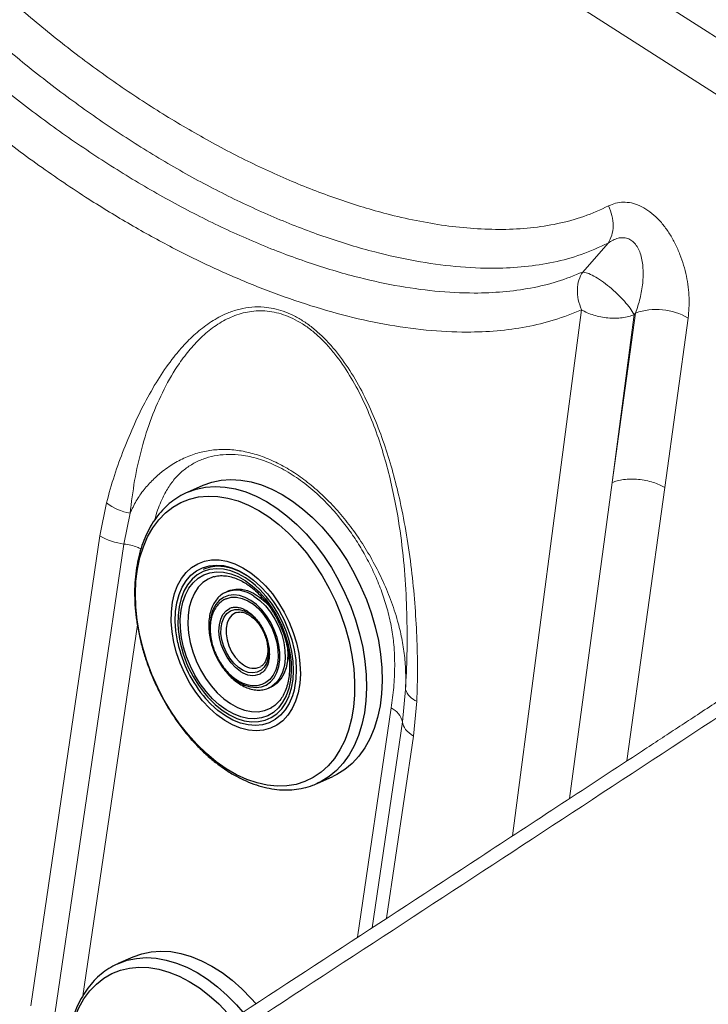
# Model space of a CAD drawing. Units: millimetres. Extents: x 0 to 420, y 0 to 297.
# Drawn here: x 358 to 367, y 236 to 249 of the extents above; entities that cross this region are included whole.
import ezdxf

# ---------------------------------------------------------------- set-up
doc = ezdxf.new("R2010")
doc.units = ezdxf.units.MM
doc.linetypes.add('SLD-Continua', pattern=[0])

msp = doc.modelspace()

# ---------------------------------------------------------------- linework, layer by layer
at = {"color": 7, "linetype": 'SLD-Continua', "lineweight": 18}
for p, q in [((364.27312, 250.61786), (370.23471, 246.80659)), ((369.88708, 246.26993), (363.92549, 250.0812)), ((365.56636, 246.12648), (365.22722, 245.74064)), ((365.93157, 245.19386), (365.61977, 242.93333)), ((365.91362, 245.17388), (365.61977, 242.93333)), ((365.93157, 245.19386), (365.91362, 245.17388)), ((366.63271, 245.12676), (366.3209, 242.86623)), ((358.87846, 242.66365), (358.7919, 242.22454)), ((359.11279, 242.114), (359.1935, 242.52369)), ((358.7919, 242.22454), (357.87099, 235.95627)), ((359.11279, 242.114), (358.19189, 235.84572)), ((362.86634, 240.17562), (362.82314, 239.74195)), ((362.96995, 239.55349), (363.01619, 240.01838))]:
    msp.add_line(p, q, dxfattribs=at)
at = {"color": 8, "linetype": 'SLD-Continua', "lineweight": 18}
for p, q in [((364.29194, 238.22261), (365.21194, 245.23734)), ((365.05215, 238.7206), (365.61977, 242.93333)), ((366.3209, 242.86623), (365.81686, 239.22201)), ((358.56525, 236.0923), (359.29144, 241.03517)), ((362.67633, 239.93041), (362.22714, 236.87289)), ((362.42016, 236.999), (362.82314, 239.74195)), ((362.61318, 237.12511), (362.96995, 239.55349))]:
    msp.add_line(p, q, dxfattribs=at)
at = {"color": 7, "linetype": 'SLD-Continua', "lineweight": 25}
for p, q in [((360.16256, 242.89563), (359.95365, 242.80213)), ((360.46741, 241.47078), (360.4731, 241.4734)), ((360.50792, 241.48899), (360.4731, 241.4734)), ((360.92704, 241.40195), (360.95604, 241.40329)), ((361.04501, 240.19555), (361.07983, 240.21113)), ((361.05682, 240.20115), (361.04501, 240.19555)), ((361.07334, 239.92901), (361.08156, 239.93376)), ((361.68981, 238.92292), (361.89872, 239.01642)), ((361.70222, 238.92859), (361.68981, 238.92292)), ((359.22935, 236.60815), (359.03437, 236.52089))]:
    msp.add_line(p, q, dxfattribs=at)
at = {"color": 8, "linetype": 'SLD-Continua', "lineweight": 25}
msp.add_line((360.74051, 241.70459), (360.76983, 241.68515), dxfattribs=at)
at = {"color": 7, "linetype": 'SLD-Continua', "lineweight": 25, "flags": 128}
for points in [[(360.16256, 242.89563), (360.16689, 242.89755), (360.28477, 242.93993), (360.40883, 242.96587), (360.53803, 242.97516), (360.67133, 242.96771), (360.80759, 242.9436), (360.94571, 242.90302), (361.08453, 242.8463), (361.2229, 242.77392), (361.35968, 242.68647), (361.49374, 242.58469), (361.62396, 242.46941), (361.74926, 242.34159), (361.8686, 242.20229), (361.981, 242.05266), (362.08553, 241.89395), (362.18132, 241.72746), (362.26757, 241.55458), (362.34357, 241.37674), (362.40869, 241.19542), (362.46239, 241.01211), (362.50423, 240.82833), (362.53386, 240.64562), (362.55103, 240.46548), (362.55561, 240.2894), (362.54755, 240.11884), (362.52691, 239.95522), (362.49388, 239.7999), (362.44873, 239.65416), (362.39182, 239.5192), (362.32364, 239.39615), (362.24474, 239.28602), (362.15578, 239.18974), (362.05749, 239.10808), (361.9507, 239.04175), (361.89872, 239.01642)], [(360.47633, 239.11812), (360.34261, 239.21179), (360.21226, 239.31959), (360.08643, 239.44057), (359.96622, 239.57367), (359.85269, 239.71773), (359.74684, 239.87147), (359.6496, 240.03355), (359.56182, 240.20253), (359.48427, 240.37694), (359.41764, 240.55525), (359.36251, 240.73587), (359.31937, 240.91724), (359.28859, 241.09775), (359.27044, 241.27582), (359.26509, 241.44988), (359.27258, 241.6184), (359.29285, 241.7799), (359.32572, 241.93297), (359.37089, 242.07626), (359.42797, 242.2085), (359.49647, 242.32854), (359.57577, 242.43532), (359.66518, 242.52791), (359.76392, 242.60548), (359.87112, 242.66736), (359.98583, 242.71301), (360.10705, 242.74202), (360.23372, 242.75413), (360.36471, 242.74925), (360.49888, 242.72741), (360.63505, 242.68881), (360.77202, 242.63378), (360.90859, 242.56282), (361.04355, 242.47653), (361.17573, 242.37569), (361.30396, 242.26117), (361.42712, 242.13398), (361.54411, 241.99525), (361.65392, 241.84619), (361.75558, 241.68811), (361.84819, 241.52239), (361.93095, 241.35051), (362.00312, 241.17396), (362.06406, 240.99429), (362.11325, 240.8131), (362.15026, 240.63196), (362.17475, 240.45248), (362.18651, 240.27622), (362.18544, 240.10474), (362.17154, 239.93954), (362.14495, 239.78208), (362.10589, 239.63374), (362.0547, 239.49583), (361.99184, 239.36955), (361.91786, 239.25601), (361.83341, 239.15622), (361.73923, 239.07104), (361.63615, 239.00124), (361.52507, 238.94742), (361.40698, 238.91005), (361.2829, 238.88946), (361.15393, 238.88584), (361.0212, 238.89922), (360.88589, 238.92947), (360.74917, 238.97634), (360.61225, 239.0394), (360.47633, 239.11812)], [(360.45503, 239.76143), (360.35187, 239.83569), (360.25251, 239.92403), (360.15846, 240.02512), (360.07113, 240.1374), (359.99186, 240.25919), (359.92184, 240.38864), (359.86213, 240.52378), (359.81365, 240.66257), (359.77713, 240.80291), (359.75311, 240.94266), (359.74197, 241.0797), (359.74387, 241.21197), (359.75879, 241.33745), (359.78649, 241.45424), (359.82656, 241.56058), (359.8784, 241.65484), (359.9412, 241.73561), (360.01403, 241.80165), (360.09578, 241.85197), (360.18521, 241.8858), (360.28096, 241.90263), (360.38158, 241.9022), (360.48555, 241.88453), (360.5913, 241.84988), (360.69721, 241.79877), (360.80168, 241.73198), (360.90313, 241.65052), (361.00002, 241.55563), (361.09089, 241.44874), (361.17435, 241.33148), (361.24913, 241.20562), (361.31412, 241.07308), (361.36831, 240.93585), (361.4109, 240.79602), (361.44122, 240.65572), (361.45884, 240.51706), (361.46346, 240.38214), (361.45504, 240.25303), (361.43369, 240.13166), (361.39974, 240.01988), (361.3537, 239.91939), (361.29627, 239.83171), (361.22832, 239.75817), (361.15089, 239.69988), (361.06514, 239.65772), (360.97237, 239.63234), (360.874, 239.62413), (360.77151, 239.63319), (360.66645, 239.6594), (360.56042, 239.70237), (360.45503, 239.76143)], [(360.75485, 241.69149), (360.65428, 241.74753), (360.55314, 241.78756), (360.45309, 241.81091), (360.35578, 241.8172), (360.26281, 241.80634), (360.1757, 241.77849), (360.17043, 241.77617)], [(360.729, 241.62622), (360.82309, 241.558), (360.91341, 241.4762), (360.99841, 241.38222), (361.07663, 241.27766), (361.14673, 241.16433), (361.20752, 241.04415), (361.25796, 240.91918), (361.29718, 240.79157), (361.32451, 240.66349), (361.33949, 240.53713), (361.34185, 240.41466), (361.33156, 240.29818), (361.3088, 240.18967), (361.27394, 240.091), (361.2276, 240.00384), (361.17056, 239.9297), (361.1038, 239.86984), (361.02845, 239.82529), (360.94582, 239.7968), (360.85731, 239.78487), (360.76444, 239.78969), (360.6688, 239.8112), (360.57202, 239.84901), (360.47576, 239.90249), (360.38166, 239.97071), (360.29134, 240.05251), (360.20635, 240.14649), (360.12813, 240.25104), (360.05802, 240.36437), (359.99723, 240.48455), (359.94679, 240.60952), (359.90757, 240.73714), (359.88024, 240.86522), (359.86527, 240.99157), (359.8629, 241.11404), (359.87319, 241.23052), (359.89596, 241.33903), (359.93081, 241.43771), (359.97715, 241.52486), (360.03419, 241.599), (360.10096, 241.65886), (360.1763, 241.70342), (360.25893, 241.7319), (360.34744, 241.74384), (360.44031, 241.73901), (360.53596, 241.71751), (360.63274, 241.67969), (360.729, 241.62622)], [(360.31502, 241.67889), (360.31432, 241.67869), (360.30223, 241.67507)], [(360.76983, 241.68515), (360.83913, 241.63344), (360.93401, 241.54858), (361.02365, 241.45135), (361.10666, 241.34329), (361.18171, 241.2261), (361.24763, 241.10162), (361.30337, 240.97183), (361.34805, 240.83876), (361.38098, 240.70453), (361.40162, 240.57123), (361.40967, 240.44098), (361.40498, 240.31583), (361.38763, 240.19775), (361.38059, 240.16645)], [(361.32041, 240.10756), (361.34633, 240.19436), (361.36636, 240.30744), (361.37384, 240.42801), (361.36866, 240.55411), (361.35089, 240.68366), (361.32083, 240.81454), (361.27898, 240.94459), (361.22601, 241.07168), (361.16281, 241.19373), (361.0904, 241.30872), (361.00998, 241.41478), (360.92287, 241.51015), (360.867, 241.56246)], [(360.47276, 241.38423), (360.47635, 241.38578), (360.54219, 241.40397), (360.61326, 241.40533), (360.68752, 241.38982), (360.76284, 241.35788), (360.83705, 241.31044), (360.90801, 241.24886), (360.97369, 241.17491), (361.03219, 241.09071), (361.08183, 240.9987), (361.12118, 240.90151), (361.14912, 240.80195), (361.16483, 240.70287), (361.16787, 240.60713), (361.15814, 240.51749), (361.13594, 240.43651), (361.10189, 240.36654), (361.05697, 240.30958), (361.00248, 240.26727), (360.98928, 240.26001)], [(360.50792, 241.48899), (360.52998, 241.49781), (360.60198, 241.51365), (360.67894, 241.51232), (360.75888, 241.49383), (360.83972, 241.45866), (360.91938, 241.40774), (360.99579, 241.34237), (361.03857, 241.29766)], [(360.66515, 240.41668), (360.5999, 240.46685), (360.53942, 240.53055), (360.48605, 240.60533), (360.44183, 240.68832), (360.40847, 240.77632), (360.38724, 240.86596), (360.37896, 240.9538), (360.38395, 241.03645), (360.40201, 241.11073), (360.43246, 241.17381), (360.47413, 241.22324), (360.51752, 241.25328)], [(361.28075, 240.80036), (361.28717, 240.76164), (361.29604, 240.65704), (361.29191, 240.55743), (361.27488, 240.46541), (361.2454, 240.38334), (361.20422, 240.31337), (361.15241, 240.25729), (361.09131, 240.21657), (361.07983, 240.21113)], [(361.31475, 240.60272), (361.29471, 240.58216), (361.29416, 240.58167)], [(359.22935, 236.60815), (359.23366, 236.61007), (359.35084, 236.6522), (359.47417, 236.67798), (359.60261, 236.68722), (359.73512, 236.67981), (359.87059, 236.65584), (360.00789, 236.6155), (360.1459, 236.55911), (360.28346, 236.48716), (360.41943, 236.40023), (360.5527, 236.29904), (360.68215, 236.18444), (360.80671, 236.05737), (360.86848, 235.98757)]]:
    msp.add_lwpolyline(points, dxfattribs=at)
at = {"color": 8, "linetype": 'SLD-Continua', "lineweight": 25, "flags": 128}
for points in [[(359.95641, 242.80336), (359.95798, 242.80405), (360.07586, 242.84643), (360.19992, 242.87237), (360.32913, 242.88166), (360.46242, 242.87422), (360.59868, 242.8501), (360.7368, 242.80952), (360.87562, 242.7528), (361.014, 242.68042), (361.15078, 242.59297), (361.28483, 242.49119), (361.41505, 242.37591), (361.54035, 242.24809), (361.65969, 242.10879), (361.77209, 241.95916), (361.87662, 241.80045), (361.97241, 241.63396), (362.05866, 241.46108), (362.13466, 241.28324), (362.19978, 241.10192), (362.25349, 240.91861), (362.29532, 240.73484), (362.32495, 240.55212), (362.34213, 240.37198), (362.3467, 240.1959), (362.33864, 240.02534), (362.318, 239.86173), (362.28497, 239.7064), (362.23982, 239.56066), (362.18291, 239.4257), (362.11473, 239.30265), (362.03583, 239.19252), (361.94687, 239.09624), (361.84858, 239.01459), (361.74179, 238.94825), (361.70222, 238.92859)], [(359.82929, 240.79781), (359.82378, 240.82418), (359.80313, 240.95747), (359.79509, 241.08772), (359.79978, 241.21287), (359.81713, 241.33095), (359.84686, 241.44009), (359.8885, 241.53858), (359.94141, 241.62485), (360.00474, 241.69755), (360.07749, 241.75554), (360.15852, 241.79789), (360.24655, 241.82395), (360.34019, 241.83329), (360.43797, 241.82578), (360.53834, 241.80153), (360.63972, 241.76092), (360.74051, 241.70459)], [(360.73437, 241.66281), (360.63609, 241.71757), (360.53724, 241.75669), (360.43947, 241.77951), (360.34437, 241.78566), (360.25351, 241.77504), (360.16838, 241.74783), (360.09037, 241.70447), (360.02078, 241.64567), (359.96073, 241.5724), (359.91121, 241.48586), (359.87305, 241.38748), (359.84686, 241.27886), (359.83307, 241.1618), (359.83163, 241.0458)], [(360.30223, 241.67507), (360.23591, 241.64735), (360.16522, 241.59996), (360.10356, 241.53739), (360.05208, 241.46083), (360.01174, 241.37169), (359.98329, 241.27163), (359.96726, 241.16252), (359.96395, 241.0464), (359.97342, 240.92541), (359.99549, 240.80182), (360.02976, 240.67793), (360.07558, 240.55605), (360.13211, 240.43845), (360.19828, 240.32731), (360.27287, 240.22472), (360.35448, 240.13257), (360.4416, 240.05259), (360.5326, 239.98627)], [(360.867, 241.56246), (360.83049, 241.59329), (360.73437, 241.66281)], [(360.80405, 241.36214), (360.72731, 241.4031), (360.65049, 241.42812), (360.57568, 241.43652), (360.50492, 241.42807), (360.44014, 241.40301), (360.38312, 241.36201), (360.33539, 241.3062), (360.29828, 241.2371), (360.27278, 241.15659), (360.2596, 241.06687), (360.25775, 241.01902)], [(360.84501, 241.41952), (360.9233, 241.36118), (360.99733, 241.2892), (361.06519, 241.20545), (361.12512, 241.11208), (361.17558, 241.01153), (361.21524, 240.90639), (361.24309, 240.79939), (361.2584, 240.6933), (361.26079, 240.59086), (361.25017, 240.49474), (361.22684, 240.40741), (361.19139, 240.33114), (361.14474, 240.26791), (361.08811, 240.21936), (361.05682, 240.20115)], [(360.53681, 240.3617), (360.56987, 240.33142), (360.64443, 240.27564), (360.72117, 240.23469), (360.79799, 240.20967), (360.8728, 240.20127), (360.94356, 240.20971), (361.00834, 240.23478), (361.06537, 240.27577), (361.11309, 240.33158), (361.1502, 240.40069), (361.1757, 240.4812), (361.18888, 240.57092), (361.18939, 240.66741), (361.17721, 240.76803), (361.15267, 240.87003), (361.11645, 240.97064), (361.06953, 241.06712), (361.01319, 241.15682), (360.94897, 241.2373), (360.87862, 241.30637), (360.80405, 241.36214), (360.80405, 241.36214)], [(360.99236, 240.92505), (361.02072, 240.84495), (361.03887, 240.75931), (361.04413, 240.6761), (361.0363, 240.59875), (361.0157, 240.5304), (360.98316, 240.47386), (360.94002, 240.43145), (360.88804, 240.40491), (360.82936, 240.39531), (360.76638, 240.40305), (360.70167, 240.42782), (360.63789, 240.46859), (360.57764, 240.52371), (360.52339, 240.59092), (360.47737, 240.66745), (360.44145, 240.75019), (360.41711, 240.83574), (360.40534, 240.9206), (360.40663, 241.0013), (360.42093, 241.07453), (360.44764, 241.13729), (360.48567, 241.18702), (360.53347, 241.22167), (360.58908, 241.23984), (360.65023, 241.24077), (360.7144, 241.22443), (360.77898, 241.19149), (360.77898, 241.19149)], [(360.61404, 241.20196), (360.59876, 241.19651), (360.55154, 241.16703), (360.51389, 241.12193), (360.48756, 241.06332), (360.47378, 240.99395), (360.4732, 240.91707), (360.48585, 240.83625), (360.51113, 240.75529), (360.54785, 240.67797), (360.59432, 240.6079), (360.64834, 240.54837), (360.7074, 240.50215)], [(361.38059, 240.16645), (361.3579, 240.08861), (361.31625, 239.99013), (361.26335, 239.90385), (361.20002, 239.83115), (361.12727, 239.77316), (361.04623, 239.73081), (360.9582, 239.70475), (360.86456, 239.69541), (360.76678, 239.70292), (360.66641, 239.72718), (360.56503, 239.76778), (360.46424, 239.82411), (360.36563, 239.89526), (360.27075, 239.98012), (360.20013, 240.05517)], [(360.22935, 240.07389), (360.23758, 240.0648), (360.32751, 239.97536), (360.42195, 239.89888), (360.51935, 239.83661), (360.61812, 239.78957), (360.71663, 239.75854), (360.81326, 239.74402), (360.90643, 239.74626), (360.99461, 239.76522), (361.07635, 239.80058), (361.1503, 239.85176), (361.21526, 239.91793), (361.27016, 239.998), (361.31409, 240.09065), (361.32041, 240.10756)], [(360.5326, 239.98627), (360.6258, 239.93483), (360.71944, 239.89925), (360.81179, 239.88018), (360.90113, 239.87798), (360.98579, 239.89269), (361.06419, 239.92403), (361.07334, 239.92901)], [(359.02982, 236.51884), (359.03867, 236.5228), (359.15586, 236.56493), (359.27918, 236.59072), (359.40763, 236.59995), (359.54014, 236.59255), (359.67561, 236.56858), (359.81291, 236.52823), (359.95091, 236.47185), (360.08847, 236.39989), (360.22445, 236.31296), (360.35772, 236.21178), (360.48717, 236.09718), (360.61173, 235.97011), (360.69514, 235.87469)], [(358.45928, 234.4197), (358.44612, 234.46666), (358.40322, 234.64701), (358.37261, 234.8265), (358.35457, 235.00357), (358.34925, 235.17665), (358.3567, 235.34423), (358.37685, 235.50482), (358.40953, 235.65703), (358.45445, 235.79951), (358.51121, 235.93101), (358.57932, 236.05038), (358.65818, 236.15656), (358.74709, 236.24863), (358.84527, 236.32576), (358.95187, 236.3873), (359.06594, 236.43269), (359.18647, 236.46153), (359.31243, 236.47358), (359.44268, 236.46873), (359.5761, 236.44701), (359.7115, 236.40862), (359.8477, 236.35391), (359.9835, 236.28334), (360.11771, 236.19754), (360.24915, 236.09726), (360.37666, 235.98338), (360.49912, 235.85691), (360.56124, 235.7856)]]:
    msp.add_lwpolyline(points, dxfattribs=at)
at = {"color": 7, "linetype": 'SLD-Continua', "lineweight": 18}
for centre, radius, start, end in [((366.20979, 244.40435), 0.8371, 59.654084, 109.411614), ((359.33848, 243.27455), 0.76473, 233.019366, 259.071123), ((359.20854, 242.91296), 0.80468, 238.816965, 263.166567), ((363.10157, 240.24977), 0.24664, 197.496977, 249.746784), ((362.54204, 239.67439), 0.2891, 13.514385, 62.321786)]:
    msp.add_arc(centre, radius, start, end, dxfattribs=at)
at = {"color": 8, "linetype": 'SLD-Continua', "lineweight": 25}
for centre, radius, start, end in [((360.60897, 241.10077), 0.39663, 53.478731, 110.031791), ((360.44934, 240.71047), 0.58314, 24.981885, 55.576888), ((360.8387, 240.67332), 0.21573, 232.50938, 295.468813)]:
    msp.add_arc(centre, radius, start, end, dxfattribs=at)
at = {"color": 7, "linetype": 'SLD-Continua', "lineweight": 25}
for centre, radius, start, end in [((361.41004, 241.12437), 1.58036, 182.84971, 221.659928), ((361.47977, 241.15807), 1.68934, 192.313225, 220.757838), ((360.82522, 240.62559), 0.26318, 232.539425, 293.912337)]:
    msp.add_arc(centre, radius, start, end, dxfattribs=at)
at = {"color": 7, "linetype": 'SLD-Continua', "lineweight": 18}
for points, knots in [([(354.10067, 253.95616), (354.17628, 253.78747), (354.32675, 253.4518), (354.58811, 252.96967), (354.86782, 252.50498), (355.19985, 252.00713), (355.58721, 251.4824), (356.03126, 250.93975), (356.52159, 250.39403), (357.05995, 249.84946), (357.6463, 249.31279), (358.24747, 248.81414), (358.85769, 248.35647), (359.47448, 247.93973), (360.09632, 247.56443), (360.72284, 247.23087), (361.35472, 246.94043), (361.98714, 246.69754), (362.53913, 246.53035), (363.00733, 246.42219), (363.39478, 246.35589), (363.7791, 246.31549), (364.15923, 246.30356), (364.53239, 246.32314), (364.8947, 246.37916), (365.24551, 246.471), (365.46338, 246.57161), (365.57265, 246.62207)], [0, 0, 0, 0, 0.03150688, 0.06269485, 0.09380571, 0.12499866, 0.16677094, 0.2085809, 0.25026421, 0.29993373, 0.35004073, 0.40008217, 0.45020584, 0.49994589, 0.5495891, 0.59942271, 0.64923552, 0.69955993, 0.74942653, 0.78058113, 0.81173385, 0.84296, 0.8743567, 0.90586015, 0.93719547, 0.96850062, 1, 1, 1, 1]), ([(365.56636, 246.12648), (365.44864, 246.07213), (365.2151, 245.9643), (364.84065, 245.86626), (364.45695, 245.80697), (364.0212, 245.78415), (363.5343, 245.80605), (362.99781, 245.88091), (362.422, 246.00865), (361.80589, 246.19534), (361.15256, 246.44637), (360.50202, 246.7455), (359.85733, 247.08882), (359.21834, 247.47448), (358.58463, 247.90263), (357.95657, 248.37359), (357.33764, 248.88683), (356.73167, 249.44132), (356.17515, 250.00412), (355.66624, 250.57035), (355.20359, 251.13548), (354.79787, 251.68486), (354.44813, 252.20906), (354.15171, 252.70128), (353.87248, 253.21611), (353.71098, 253.57604), (353.62941, 253.75784)], [0, 0, 0, 0, 0.032589267, 0.064651501, 0.096493525, 0.128313721, 0.170304196, 0.211853076, 0.253206219, 0.302838586, 0.352587176, 0.401956681, 0.451046567, 0.500048292, 0.549135877, 0.598487308, 0.648140153, 0.697625014, 0.74709089, 0.788486948, 0.830264322, 0.872335616, 0.903844938, 0.935460355, 0.967403013, 1, 1, 1, 1]), ([(365.22722, 245.74064), (365.11545, 245.69534), (364.89181, 245.60469), (364.53463, 245.52127), (364.16494, 245.47102), (363.73982, 245.45351), (363.25963, 245.47829), (362.72553, 245.55491), (362.14815, 245.68439), (361.52707, 245.87351), (360.86579, 246.12816), (360.20511, 246.4323), (359.54884, 246.78196), (358.89756, 247.17509), (358.25148, 247.61147), (357.61143, 248.09107), (356.98155, 248.61267), (356.36655, 249.1742), (355.80387, 249.74121), (355.29213, 250.30752), (354.82933, 250.86817), (354.425, 251.40891), (354.07783, 251.92003), (353.78542, 252.39325), (353.51205, 252.8797), (353.35112, 253.21625), (353.27066, 253.38453)], [0, 0, 0, 0, 0.030619, 0.06126998, 0.09208876, 0.12317492, 0.16491661, 0.20658405, 0.24831643, 0.29863664, 0.34927098, 0.39966641, 0.44986793, 0.50001634, 0.55024589, 0.60069388, 0.65137678, 0.70173367, 0.75180528, 0.79344427, 0.83512998, 0.87690526, 0.90793225, 0.93871664, 0.9693596, 1, 1, 1, 1]), ([(352.80474, 253.16931), (352.89061, 252.98971), (353.06172, 252.6318), (353.35146, 252.11612), (353.65952, 251.61749), (354.02286, 251.08252), (354.44417, 250.51894), (354.92503, 249.93622), (355.45477, 249.34989), (356.03616, 248.7639), (356.66926, 248.18575), (357.31794, 247.64845), (357.97601, 247.15525), (358.60403, 246.73105), (359.19904, 246.36838), (359.75989, 246.05969), (360.32481, 245.78253), (360.89277, 245.53873), (361.46085, 245.3313), (362.02631, 245.16335), (362.5864, 245.03783), (363.14139, 244.95837), (363.64181, 244.93265), (364.08675, 244.95103), (364.47627, 245.00402), (364.85485, 245.09253), (365.09266, 245.18897), (365.21194, 245.23734)], [0, 0, 0, 0, 0.03148432, 0.06274082, 0.09395678, 0.12526712, 0.16711612, 0.20882064, 0.25042254, 0.30006698, 0.35015029, 0.40018812, 0.45027038, 0.49997813, 0.54133107, 0.58282542, 0.6241894, 0.66597577, 0.70794997, 0.74945631, 0.79114546, 0.83283041, 0.87465215, 0.90602198, 0.93727278, 0.96853759, 1, 1, 1, 1]), ([(365.57265, 246.62207), (365.60342, 246.63562), (365.66498, 246.66274), (365.76779, 246.67552), (365.87591, 246.66505), (365.98698, 246.62826), (366.0975, 246.56573), (366.20317, 246.47965), (366.30108, 246.37324), (366.38831, 246.25122), (366.46367, 246.11738), (366.52593, 245.97658), (366.5751, 245.83194), (366.61158, 245.68587), (366.63525, 245.5405), (366.65188, 245.34925), (366.64038, 245.21573), (366.63271, 245.12676)], [0, 0, 0, 0, 0.062910229, 0.125878943, 0.188455325, 0.251313117, 0.313760087, 0.376505634, 0.438718306, 0.501549614, 0.563947486, 0.626752295, 0.688835212, 0.750830163, 0.813496268, 0.875721414, 1, 1, 1, 1]), ([(365.56636, 246.12648), (365.5844, 246.15954), (365.62121, 246.22701), (365.6377, 246.35535), (365.62458, 246.49191), (365.58973, 246.57927), (365.57265, 246.62207)], [0, 0, 0, 0, 0.24495897, 0.5, 0.75504103, 1, 1, 1, 1]), ([(365.93157, 245.19386), (365.9535, 245.25853), (365.99703, 245.38691), (366.03095, 245.58925), (366.03737, 245.78653), (366.0135, 245.9418), (365.97303, 246.04724), (365.93328, 246.11183), (365.88397, 246.16054), (365.8264, 246.19077), (365.76341, 246.20135), (365.69749, 246.19294), (365.63045, 246.16822), (365.58809, 246.14064), (365.56636, 246.12648)], [0, 0, 0, 0, 0.14423889, 0.28638376, 0.42133426, 0.54703003, 0.60542881, 0.66024558, 0.71345298, 0.76592962, 0.82005151, 0.87655887, 0.93667822, 1, 1, 1, 1]), ([(365.21194, 245.23734), (365.19525, 245.28169), (365.16187, 245.3704), (365.15155, 245.50813), (365.16999, 245.63776), (365.20814, 245.70635), (365.22722, 245.74064)], [0, 0, 0, 0, 0.25, 0.5, 0.75, 1, 1, 1, 1]), ([(363.01619, 240.01838), (363.02072, 240.16014), (363.0298, 240.44478), (363.01786, 240.88275), (362.99166, 241.32667), (362.94746, 241.77715), (362.88368, 242.22956), (362.804, 242.64674), (362.71217, 243.0252), (362.61137, 243.36695), (362.49039, 243.70517), (362.34624, 244.03627), (362.17565, 244.35403), (362.00863, 244.6001), (361.86152, 244.77658), (361.74453, 244.89706), (361.62224, 245.0032), (361.49515, 245.09381), (361.36563, 245.16627), (361.23584, 245.22047), (361.10665, 245.25651), (360.96599, 245.27699), (360.81568, 245.27657), (360.65865, 245.2507), (360.4847, 245.1948), (360.29925, 245.09969), (360.10869, 244.96024), (359.93409, 244.79469), (359.75751, 244.58908), (359.58038, 244.33739), (359.40662, 244.03779), (359.24937, 243.71676), (359.10864, 243.37995), (358.9814, 243.03169), (358.91264, 242.78586), (358.87846, 242.66365)], [0, 0, 0, 0, 0.041508013, 0.083344411, 0.125007333, 0.166847041, 0.209013807, 0.249970255, 0.281217553, 0.312549653, 0.343701562, 0.374911615, 0.406288298, 0.437561932, 0.453462101, 0.46893346, 0.484595832, 0.500412778, 0.516116985, 0.531716958, 0.547362997, 0.563151326, 0.583832756, 0.604731359, 0.625856521, 0.656996979, 0.688329307, 0.719522921, 0.750564439, 0.791384612, 0.833442035, 0.875213425, 0.916845137, 0.95866175, 1, 1, 1, 1]), ([(359.1935, 242.52369), (359.21183, 242.67005), (359.2488, 242.96512), (359.34299, 243.39107), (359.47357, 243.8009), (359.64056, 244.18291), (359.81858, 244.48603), (359.99453, 244.71737), (360.15761, 244.88893), (360.33793, 245.03386), (360.5366, 245.14564), (360.75384, 245.21549), (360.95063, 245.22945), (361.11456, 245.20805), (361.23961, 245.17455), (361.36542, 245.12281), (361.49086, 245.05294), (361.61392, 244.96492), (361.73264, 244.86109), (361.84568, 244.74317), (361.9877, 244.57011), (362.14817, 244.32882), (362.31123, 244.01661), (362.44775, 243.69129), (362.56077, 243.35923), (362.6531, 243.02425), (362.74187, 242.62227), (362.81581, 242.15665), (362.86576, 241.63488), (362.88693, 241.12748), (362.88819, 240.63965), (362.87359, 240.32964), (362.86634, 240.17562)], [0, 0, 0, 0, 0.049337536, 0.099469441, 0.149671715, 0.199912983, 0.249847402, 0.281014684, 0.312309259, 0.343706085, 0.374859702, 0.406131934, 0.437333735, 0.452978283, 0.468544207, 0.484013206, 0.49957357, 0.515244687, 0.530775281, 0.546275454, 0.561921418, 0.593053891, 0.624372922, 0.655594727, 0.686809654, 0.718242309, 0.749615765, 0.799740726, 0.850068689, 0.900334188, 0.950484415, 1, 1, 1, 1]), ([(359.1935, 242.52369), (359.21972, 242.57979), (359.27275, 242.69325), (359.3785, 242.84363), (359.4985, 242.97505), (359.6395, 243.09697), (359.79826, 243.20451), (359.97659, 243.29161), (360.16144, 243.34903), (360.35301, 243.37699), (360.55016, 243.37552), (360.75182, 243.3446), (360.95583, 243.28464), (361.16015, 243.19656), (361.36279, 243.0814), (361.56141, 242.9404), (361.75392, 242.77509), (361.93832, 242.58714), (362.11235, 242.37841), (362.27415, 242.15093), (362.42221, 241.90663), (362.55475, 241.64719), (362.67011, 241.37318), (362.75759, 241.10933), (362.81865, 240.8587), (362.8547, 240.62684), (362.87087, 240.39633), (362.86784, 240.24879), (362.86634, 240.17562)], [0, 0, 0, 0, 0.03230204, 0.06532204, 0.09885902, 0.1321004, 0.17485045, 0.21682236, 0.25803447, 0.29872977, 0.33937149, 0.37952111, 0.41968702, 0.45984405, 0.49968445, 0.5397751, 0.57987016, 0.61981523, 0.66019186, 0.70061987, 0.74113328, 0.78244918, 0.82417637, 0.86681764, 0.90006961, 0.93373932, 0.96714011, 1, 1, 1, 1]), ([(365.61977, 242.93333), (365.64214, 242.94185), (365.68823, 242.95938), (365.77271, 242.97541), (365.8676, 242.98236), (365.96909, 242.97814), (366.07077, 242.96292), (366.16616, 242.93775), (366.2514, 242.90548), (366.29818, 242.87906), (366.3209, 242.86623)], [0, 0, 0, 0, 0.11655054, 0.24005319, 0.36866797, 0.5, 0.63133203, 0.75994681, 0.88344946, 1, 1, 1, 1]), ([(369.98944, 241.96451), (369.80408, 241.84244), (369.44714, 241.60738), (368.93225, 241.26852), (368.45862, 240.95697), (368.02629, 240.67272), (367.63528, 240.41574), (367.29112, 240.18963), (366.9923, 239.99338), (366.73275, 239.82296), (366.49271, 239.66539), (366.25926, 239.51218), (365.74532, 239.17498), (364.94405, 238.6496), (362.91658, 237.32166), (358.91308, 234.70604), (353.17714, 230.97898), (346.64091, 226.75998), (339.76312, 222.34817), (332.28564, 217.58566), (324.52449, 212.68166), (319.28987, 209.39874), (316.60554, 207.72151), (316.15665, 207.44115), (315.71356, 207.16454), (315.28187, 206.89517), (314.86633, 206.63597), (314.46493, 206.3857), (314.10716, 206.16272), (313.77077, 205.95313), (313.43607, 205.74466), (313.0513, 205.50508), (312.61643, 205.23442), (312.13477, 204.93477), (311.60688, 204.60652), (311.0333, 204.25006), (310.41127, 203.8637), (309.98032, 203.59624), (309.75679, 203.45751)], [0, 0, 0, 0, 0.009371991, 0.018046744, 0.026024254, 0.033304519, 0.039887534, 0.045773297, 0.050684101, 0.054975058, 0.058876044, 0.062800686, 0.066757347, 0.084811559, 0.103222635, 0.168980725, 0.286405861, 0.391249764, 0.496093685, 0.629531395, 0.762969135, 0.880394388, 0.887775408, 0.895156429, 0.902495036, 0.909585617, 0.916400931, 0.92294098, 0.929331498, 0.933997609, 0.939483236, 0.945788375, 0.952913023, 0.960857177, 0.969457152, 0.978847618, 0.989028569, 1, 1, 1, 1]), ([(370.26487, 241.93169), (367.43549, 240.07267), (361.77678, 236.35467), (353.24172, 230.80704), (344.67236, 225.28106), (336.06571, 219.77879), (327.42199, 214.30036), (318.74438, 208.84385), (312.92869, 205.22621), (310.02081, 203.41737)], [0, 0, 0, 0, 0.142857959, 0.285713969, 0.428570622, 0.571429308, 0.71428589, 0.857141924, 1, 1, 1, 1])]:
    msp.add_open_spline(points, degree=3, knots=knots, dxfattribs=at)
for points in [[(365.22722, 245.74064), (365.24719, 245.73773), (365.28715, 245.7319), (365.37543, 245.68936), (365.47631, 245.62558), (365.58421, 245.5431), (365.69023, 245.44894), (365.78558, 245.3507), (365.86525, 245.25457), (365.8975, 245.20078), (365.91362, 245.17388)], [(365.21194, 245.23734), (365.23639, 245.22362), (365.28529, 245.19619), (365.37274, 245.16418), (365.46641, 245.14051), (365.5639, 245.12663), (365.66125, 245.12289), (365.75448, 245.12966), (365.84124, 245.14591), (365.88949, 245.16456), (365.91362, 245.17388)], [(362.82314, 239.74195), (362.83306, 239.70842), (362.85288, 239.64134), (362.93093, 239.58278), (362.96995, 239.55349)]]:
    msp.add_open_spline(points, degree=3, dxfattribs=at)
at = {"color": 8, "linetype": 'SLD-Continua', "lineweight": 18}
for points, knots in [([(362.67633, 239.93041), (362.68801, 240.02075), (362.71131, 240.20091), (362.72486, 240.48174), (362.71566, 240.74813), (362.68214, 240.99664), (362.63152, 241.22281), (362.56198, 241.44753), (362.47517, 241.66861), (362.37274, 241.88331), (362.25663, 242.08908), (362.12826, 242.28438), (361.97371, 242.48752), (361.7903, 242.69078), (361.57778, 242.88335), (361.35629, 243.04365), (361.1295, 243.1687), (360.90179, 243.25642), (360.69543, 243.30123), (360.51281, 243.31257), (360.354, 243.29982), (360.2025, 243.26385), (360.06025, 243.20447), (359.92935, 243.12151), (359.81192, 243.01506), (359.70993, 242.88574), (359.61791, 242.71798), (359.55738, 242.56669), (359.53147, 242.46226), (359.52576, 242.43923)], [0, 0, 0, 0, 0.04547125, 0.0906806, 0.13525678, 0.16914284, 0.20278644, 0.236231, 0.26992974, 0.30370849, 0.33720941, 0.37079796, 0.40464995, 0.44938887, 0.49426989, 0.53921975, 0.58394942, 0.62894209, 0.6737773, 0.70742302, 0.74128282, 0.77491162, 0.80859414, 0.84244249, 0.875995, 0.90964625, 0.94345004, 0.98752942, 1, 1, 1, 1]), ([(359.33897, 242.04835), (359.32194, 242.05706), (359.25676, 242.09041), (359.17396, 242.10398), (359.11279, 242.114)], [0, 0, 0, 0, 0.26126311, 1, 1, 1, 1])]:
    msp.add_open_spline(points, degree=3, knots=knots, dxfattribs=at)
at = {"color": 7, "linetype": 'SLD-Continua', "lineweight": 25}
for points, knots in [([(359.95726, 242.80198), (359.94643, 242.79769), (359.89711, 242.77815), (359.81586, 242.72888), (359.71495, 242.65454), (359.62295, 242.56601), (359.53981, 242.46526), (359.46623, 242.35246), (359.40274, 242.22841), (359.34988, 242.09393), (359.30812, 241.95004), (359.27781, 241.79788), (359.25919, 241.63868), (359.25237, 241.47371), (359.25734, 241.30428), (359.27399, 241.1317), (359.30215, 240.95724), (359.34156, 240.78219), (359.39188, 240.60779), (359.45272, 240.43533), (359.52363, 240.26602), (359.60409, 240.10109), (359.69352, 239.94174), (359.7913, 239.78912), (359.89677, 239.64435), (360.0092, 239.50851), (360.12783, 239.38253), (360.25193, 239.2677), (360.37564, 239.16764), (360.45913, 239.11179), (360.49843, 239.0855)], [0, 0, 0, 0, 0.00998375, 0.04545176, 0.08091471, 0.11649489, 0.1522992, 0.1883906, 0.22478273, 0.26144687, 0.29832755, 0.33536018, 0.372485, 0.40965461, 0.4468314, 0.48399521, 0.52113843, 0.55825979, 0.59536217, 0.63245113, 0.66953386, 0.70661847, 0.74371185, 0.78082139, 0.81795544, 0.85512146, 0.89232533, 0.92957012, 0.96685433, 1, 1, 1, 1]), ([(360.3144, 241.67677), (360.32346, 241.67981), (360.35624, 241.69079), (360.41868, 241.69451), (360.50027, 241.68778), (360.58471, 241.66524), (360.66537, 241.63166), (360.71735, 241.60049), (360.74083, 241.5864)], [0, 0, 0, 0, 0.0755914, 0.27318699, 0.46720662, 0.65748754, 0.84524346, 1, 1, 1, 1]), ([(360.74083, 241.5864), (360.75535, 241.57675), (360.79791, 241.54846), (360.86735, 241.49184), (360.94681, 241.41341), (361.02156, 241.32437), (361.09028, 241.22641), (361.15177, 241.12107), (361.20495, 241.01011), (361.2489, 240.89542), (361.2829, 240.77895), (361.30641, 240.66273), (361.31911, 240.54875), (361.3209, 240.43898), (361.31192, 240.33529), (361.29253, 240.2394), (361.2633, 240.15286), (361.22501, 240.0768), (361.17817, 240.0126), (361.12792, 239.96264), (361.0905, 239.94054), (361.07371, 239.93061)], [0, 0, 0, 0, 0.02818493, 0.08258452, 0.13704066, 0.19153666, 0.24608841, 0.30068873, 0.35531833, 0.40995196, 0.46455553, 0.5190985, 0.57355665, 0.62791359, 0.68216927, 0.73635445, 0.79053098, 0.84482858, 0.89949573, 0.95489535, 1, 1, 1, 1]), ([(360.46751, 241.46914), (360.46175, 241.46692), (360.4338, 241.45616), (360.39043, 241.42252), (360.3396, 241.36929), (360.29886, 241.30326), (360.26828, 241.22698), (360.24876, 241.14152), (360.24078, 241.0489), (360.24458, 240.95131), (360.25999, 240.85109), (360.28659, 240.75053), (360.32376, 240.65188), (360.37065, 240.55729), (360.42625, 240.46885), (360.48939, 240.38854), (360.55879, 240.31814), (360.63306, 240.25933), (360.71068, 240.21357), (360.78994, 240.18224), (360.869, 240.16611), (360.94534, 240.16655), (361.00912, 240.1787), (361.04394, 240.19659), (361.05717, 240.20339)], [0, 0, 0, 0, 0.01199454, 0.05817815, 0.10438626, 0.1510687, 0.19842034, 0.24634217, 0.29460169, 0.34299328, 0.39137782, 0.43972909, 0.48805654, 0.53638644, 0.58474754, 0.63316779, 0.68167871, 0.73029884, 0.77901443, 0.82770655, 0.8761461, 0.92402709, 0.97113246, 1, 1, 1, 1]), ([(360.47338, 241.38304), (360.46882, 241.38148), (360.44256, 241.37251), (360.401, 241.34182), (360.3514, 241.29215), (360.31206, 241.22985), (360.28295, 241.15758), (360.265, 241.07626), (360.25877, 240.98797), (360.26448, 240.89513), (360.28191, 240.80031), (360.31053, 240.70599), (360.34955, 240.6145), (360.39802, 240.52813), (360.45481, 240.44893), (360.51871, 240.37913), (360.57483, 240.33122), (360.60937, 240.30817), (360.61968, 240.3013)], [0, 0, 0, 0, 0.01365734, 0.07866705, 0.14354013, 0.20921699, 0.27626283, 0.34459887, 0.41374971, 0.48323018, 0.55270294, 0.62211386, 0.69149767, 0.76092921, 0.83047309, 0.90021304, 0.97021443, 1, 1, 1, 1]), ([(360.51984, 241.25354), (360.52156, 241.25471), (360.53714, 241.26529), (360.57032, 241.27214), (360.62176, 241.27379), (360.67793, 241.26071), (360.7376, 241.23328), (360.79673, 241.19264), (360.85357, 241.14), (360.90624, 241.07678), (360.95289, 241.00493), (360.99189, 240.92677), (361.02186, 240.84494), (361.04181, 240.76229), (361.05119, 240.68175), (361.04998, 240.60617), (361.03865, 240.53818), (361.01828, 240.47986), (360.98997, 240.4333), (360.9602, 240.40129), (360.93796, 240.38993), (360.92905, 240.38538)], [0, 0, 0, 0, 0.00767139, 0.06949683, 0.12477835, 0.18367399, 0.24030124, 0.29602923, 0.35157888, 0.40716407, 0.46287894, 0.51869457, 0.57453238, 0.63027597, 0.68581938, 0.74109462, 0.79610537, 0.85101022, 0.9061392, 0.96239252, 1, 1, 1, 1]), ([(360.6143, 241.20063), (360.62597, 241.20381), (360.65082, 241.21057), (360.69699, 241.20543), (360.74381, 241.1903), (360.77456, 241.17219), (360.78687, 241.16495)], [0, 0, 0, 0, 0.24187459, 0.51508787, 0.80601076, 1, 1, 1, 1]), ([(360.78687, 241.16495), (360.79596, 241.15879), (360.82276, 241.14062), (360.86629, 241.10092), (360.91411, 241.0435), (360.95573, 240.97737), (360.98935, 240.90542), (361.01356, 240.83056), (361.02742, 240.75596), (361.03056, 240.68481), (361.02319, 240.62016), (361.00627, 240.56443), (360.98082, 240.52042), (360.95556, 240.49225), (360.93714, 240.48329), (360.93124, 240.48042)], [0, 0, 0, 0, 0.04277237, 0.12611026, 0.20967782, 0.2934133, 0.37727615, 0.46113531, 0.54478619, 0.62807904, 0.71094871, 0.79354751, 0.87629497, 0.96042764, 1, 1, 1, 1]), ([(360.61968, 240.3013), (360.63289, 240.2933), (360.67069, 240.27044), (360.73514, 240.24369), (360.81172, 240.22681), (360.88595, 240.22721), (360.9466, 240.23913), (360.97884, 240.2565), (360.9903, 240.26268)], [0, 0, 0, 0, 0.10766668, 0.30800313, 0.50746433, 0.70339902, 0.89447712, 1, 1, 1, 1]), ([(360.49843, 239.0855), (360.52223, 239.07072), (360.59062, 239.02825), (360.70552, 238.96862), (360.84278, 238.91179), (360.98032, 238.87018), (361.11687, 238.84397), (361.25117, 238.83352), (361.38208, 238.83862), (361.5081, 238.85979), (361.61563, 238.89001), (361.67805, 238.91924), (361.70268, 238.93077)], [0, 0, 0, 0, 0.059097021, 0.169821579, 0.280482006, 0.390798345, 0.500552741, 0.609527095, 0.717559638, 0.82460611, 0.930778702, 1, 1, 1, 1]), ([(359.03018, 236.51703), (359.01697, 236.51157), (358.96563, 236.49033), (358.88299, 236.43857), (358.78352, 236.36248), (358.69301, 236.27242), (358.61144, 236.17016), (358.53952, 236.05597), (358.47777, 235.93065), (358.42673, 235.79504), (358.38686, 235.65019), (358.35848, 235.49725), (358.34182, 235.33748), (358.33695, 235.17216), (358.34392, 235.0026), (358.36237, 234.83009), (358.39296, 234.65601), (358.42421, 234.51686), (358.44891, 234.43665), (358.45581, 234.41423)], [0, 0, 0, 0, 0.02134793, 0.08299415, 0.14465325, 0.20654676, 0.26885313, 0.33167087, 0.39501223, 0.45881815, 0.522987, 0.58740531, 0.65197081, 0.71660405, 0.78124117, 0.84585242, 0.9104266, 0.97496294, 1, 1, 1, 1])]:
    msp.add_open_spline(points, degree=3, knots=knots, dxfattribs=at)

doc.saveas('drawing.dxf')
